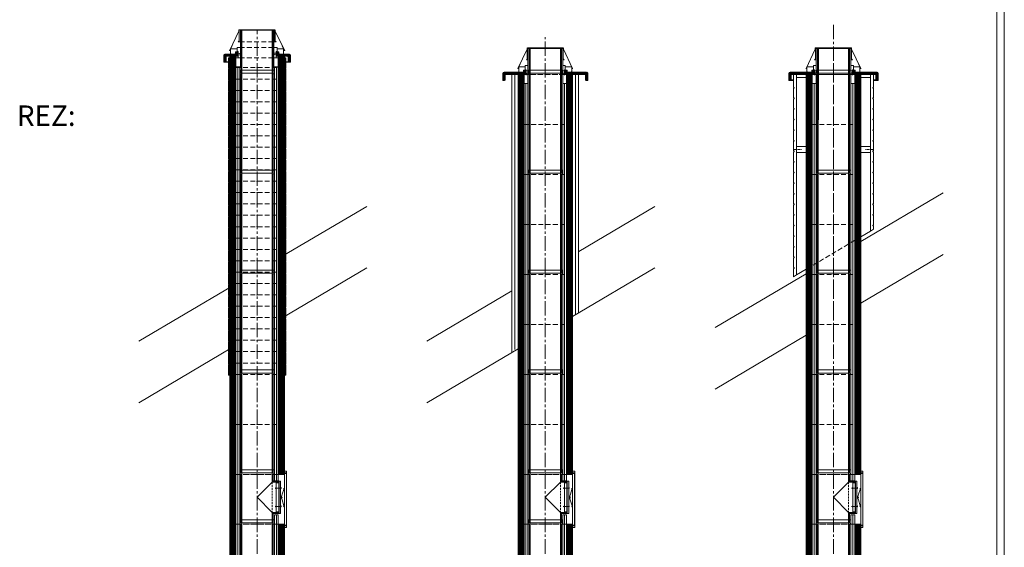
# Model space of a CAD drawing. Units: inches. Extents: x -9806 to 124864, y -32413 to 522.
# Drawn here: x 39409 to 45913, y -6520 to -3037 of the extents above; entities that cross this region are included whole.
import ezdxf

# ---------------------------------------------------------------- set-up
doc = ezdxf.new("R2010")
doc.units = ezdxf.units.IN
doc.header["$MEASUREMENT"] = 0
doc.linetypes.add('CENTER2', pattern=[28.575, 19.05, -3.175, 3.175, -3.175])
doc.linetypes.add('HIDDEN', pattern=[9.525, 6.35, -3.175])
doc.layers.add('1', color=162, linetype='Continuous', lineweight=0, plot=False)
doc.layers.add('2', color=2, linetype='Continuous', lineweight=0, plot=False)
for name, color, linetype, lineweight in [('hrubá', 1, 'Continuous', 0), ('kota', 252, 'Continuous', 0), ('os', 2, 'CENTER2', 0), ('skrytá', 252, 'HIDDEN', 0), ('tenká', 253, 'Continuous', 0), ('tepizol', 3, 'BATTING', 0), ('šrafy', 252, 'Continuous', 0)]:
    doc.layers.add(name, color=color, linetype=linetype, lineweight=lineweight)
doc.styles.add('NORM1', font='swissbo.ttf')
doc.linetypes.add('BATTING', pattern='A,0,-2.54,[134,ltypeshp.shx,S=2.54,R=0,X=-2.54,Y=0],-5.08,[134,ltypeshp.shx,S=2.54,R=180,X=2.54,Y=0],-2.54', length=10.16)
pattern_1 = [(45, (-206076.5577, -54696.3214), (-2.65165043, 2.65165043), [])]
pattern_2 = [(45, (-206096.5577, -56356.3214), (-2.65165043, 2.65165043), [])]
pattern_3 = [(135, (-206439.3776, -57541.5295), (-2.65165043, -2.65165043), [])]

# ---------------------------------------------------------------- blocks, each defined once
blk = doc.blocks.new('UNI20 2')
at = {"layer": 'šrafy', "ltscale": 5}
h = blk.add_hatch(dxfattribs=at)
h.set_pattern_fill('ANSI31', color=256, style=0, pattern_type=2)
h.set_pattern_definition(pattern_1)
h.paths.add_polyline_path([(140, 330), (140, 0), (180, 0), (180, 330)])
h.paths.add_polyline_path([(-140, 0), (-140, 330), (-180, 330), (-180, 0)])
at = {"layer": '1', "ltscale": 5}
for p in [(0, 330), (0, 0)]:
    blk.add_point(p, dxfattribs=at)
at = {"layer": 'hrubá', "ltscale": 5}
for p, q in [((-180, 330), (-180, 0)), ((180, 330), (180, 0))]:
    blk.add_line(p, q, dxfattribs=at)
at = {"layer": 'skrytá', "ltscale": 5}
for p, q in [((-140, 330), (140, 330)), ((-140, 0), (140, 0))]:
    blk.add_line(p, q, dxfattribs=at)
at = {"layer": 'tenká', "ltscale": 5}
for p, q in [((-180, 330), (-140, 330)), ((-140, 0), (-140, 330)), ((-115, 0), (-115, 330)), ((115, 0), (115, 330)), ((140, 0), (140, 330)), ((140, 330), (180, 330)), ((-180, 0), (-140, 0)), ((140, 0), (180, 0))]:
    blk.add_line(p, q, dxfattribs=at)
at = {"layer": 'tepizol', "ltscale": 1.2}
for p, q in [((-127.5, 0), (-127.5, 330)), ((127.5, 0), (127.5, 330))]:
    blk.add_line(p, q, dxfattribs=at)
blk = doc.blocks.new('UNI20 7')
at = {"layer": '1', "ltscale": 5}
for p in [(0, 75), (0, 0)]:
    blk.add_point(p, dxfattribs=at)
at = {"layer": 'hrubá', "ltscale": 5}
for p, q in [((-180, 65), (-180, 70)), ((180, 65), (180, 70)), ((-190, 65), (-190, -5)), ((-180, 65), (-190, 65)), ((180, 65), (190, 65)), ((190, 65), (190, -5)), ((-180, -5), (-190, -5)), ((180, -5), (190, -5))]:
    blk.add_line(p, q, dxfattribs=at)
at = {"layer": 'skrytá', "ltscale": 5}
for p, q in [((-140, 75), (140, 75)), ((-140, 0), (140, 0)), ((-140, 0), (140, 0))]:
    blk.add_line(p, q, dxfattribs=at)
at = {"layer": 'tenká', "ltscale": 5}
for p, q in [((-177.5, 75), (-180, 70)), ((-140, 75), (-177.5, 75)), ((-140, 0), (-140, 75)), ((-115, 0), (-115, 75)), ((115, 0), (115, 75)), ((140, 0), (140, 75)), ((140, 75), (177.5, 75)), ((177.5, 75), (180, 70)), ((-177.5, 0), (-180, -5)), ((-140, 0), (-177.5, 0)), ((140, 0), (177.5, 0)), ((177.5, 0), (180, -5)), ((-177.5, 0), (-140, 0))]:
    blk.add_line(p, q, dxfattribs=at)
at = {"layer": 'tepizol', "ltscale": 1.2}
for p, q in [((-127.5, 0), (-127.5, 75)), ((127.5, 0), (127.5, 75))]:
    blk.add_line(p, q, dxfattribs=at)
at = {"layer": 'šrafy', "ltscale": 5}
for p, q in [((-140, 29.2), (-180, 69.2)), ((-140, 38.1), (-176.9, 75)), ((-140, 46.9), (-168.1, 75)), ((-140, 55.8), (-159.2, 75)), ((-140, 64.6), (-150.4, 75)), ((-140, 73.4), (-141.6, 75)), ((190, 22.1), (140, 72.1)), ((190, 30.9), (145.9, 75)), ((190, 39.8), (154.8, 75)), ((190, 48.6), (163.6, 75)), ((180, 67.4), (172.4, 75)), ((-140, 11.6), (-190, 61.6)), ((-140, 2.7), (-190, 52.7)), ((-146.1, 0), (-190, 43.9)), ((-154.9, 0), (-190, 35.1)), ((-163.8, 0), (-190, 26.2)), ((-172.6, 0), (-190, 17.4)), ((-178.8, -2.6), (-190, 8.5)), ((-140, 20.4), (-184.6, 65)), ((190, 13.2), (140, 63.2)), ((190, 4.4), (140, 54.4)), ((190, -4.4), (140, 45.6)), ((176.7, 0), (140, 36.7)), ((167.9, 0), (140, 27.9)), ((159.1, 0), (140, 19.1)), ((150.2, 0), (140, 10.2)), ((141.4, 0), (140, 1.4)), ((190, 57.4), (182.4, 65)), ((-185.3, -5), (-190, -0.3)), ((181.7, -5), (178.3, -1.5))]:
    blk.add_line(p, q, dxfattribs=at)
blk = doc.blocks.new('UNI20 12')
at = {"layer": 'šrafy', "ltscale": 5}
h = blk.add_hatch(dxfattribs=at)
h.set_pattern_fill('ANSI31', color=256, style=0, pattern_type=2)
h.set_pattern_definition(pattern_1)
h.paths.add_polyline_path([(140, 330), (140, 0), (180, 0), (180, 330)])
h.paths.add_polyline_path([(-140, 0), (-140, 330), (-180, 330), (-180, 0)])
at = {"layer": '1', "ltscale": 5}
for p in [(0, 330), (0, 0)]:
    blk.add_point(p, dxfattribs=at)
at = {"layer": 'hrubá', "ltscale": 5}
for p, q in [((-180, 330), (-180, 0)), ((-140, 270), (-140, 330)), ((140, 330), (140, 270)), ((180, 330), (180, 0)), ((-140, 270), (-115, 270)), ((115, 270), (140, 270))]:
    blk.add_line(p, q, dxfattribs=at)
at = {"layer": 'skrytá', "ltscale": 5}
for p, q in [((-140, 330), (140, 330)), ((-140, 0), (140, 0))]:
    blk.add_line(p, q, dxfattribs=at)
at = {"layer": 'tenká', "ltscale": 5}
for p, q in [((-180, 330), (-140, 330)), ((140, 330), (180, 330)), ((-140, 0), (-140, 270)), ((-115, 0), (-115, 270)), ((115, 0), (115, 270)), ((140, 0), (140, 270)), ((-180, 0), (-140, 0)), ((140, 0), (180, 0))]:
    blk.add_line(p, q, dxfattribs=at)
at = {"layer": 'tepizol', "ltscale": 1.2}
for p, q in [((-127.5, 0), (-127.5, 270)), ((127.5, 0), (127.5, 270))]:
    blk.add_line(p, q, dxfattribs=at)
blk = doc.blocks.new('švA20 2')
at = {"layer": '2', "ltscale": 5}
for p in [(0, 660), (0, 0)]:
    blk.add_point(p, dxfattribs=at)
at = {"layer": 'tenká', "ltscale": 5}
for p, q in [((114, 680), (-114, 680)), ((-114, 680), (-114, 657.8)), ((-111.5, 654.1), (-107, 652.5)), ((-107, 680), (-107, 660)), ((-100, 660), (-107, 660)), ((-107, 652.5), (-107, 0)), ((-100, 660), (-106.5, 660)), ((100, 660), (-100, 660)), ((-100, 660), (-100, 0)), ((100, 660), (100, 0)), ((106.5, 660), (100, 660)), ((107, 660), (100, 660)), ((107, 680), (107, 660)), ((111.5, 654.1), (107, 652.5)), ((107, 652.5), (107, 0)), ((114, 680), (114, 657.8)), ((-107, 630), (-100, 630)), ((-105.1, 630), (-105.1, 0)), ((-103.5, 630), (-103.5, 0)), ((-101.9, 630), (-101.9, 0)), ((107, 630), (100, 630)), ((101.9, 630), (101.9, 0)), ((103.5, 630), (103.5, 0)), ((105.1, 630), (105.1, 0)), ((-107, 0), (-100, 0)), ((100, 0), (-100, 0)), ((107, 0), (100, 0))]:
    blk.add_line(p, q, dxfattribs=at)
for centre, start, end in [((-110, 657.8), 180, 248.19859), ((110, 657.8), 291.80141, 0)]:
    blk.add_arc(centre, 4, start, end, dxfattribs=at)
blk = doc.blocks.new('vložka UNI 200 660mm')
at = {"layer": '2'}
blk.add_blockref('švA20 2', (0, 0), dxfattribs=at)
blk = doc.blocks.new('dvierkový diel UNI 200')
at = {"layer": '2', "ltscale": 5}
for p in [(0, 330), (0, 0)]:
    blk.add_point(p, dxfattribs=at)
at = {"layer": 'hrubá', "color": 252}
blk.add_line((143, 277), (143, 63), dxfattribs=at)
at = {"layer": 'skrytá', "ltscale": 2}
blk.add_line((100, 270), (100, 70), dxfattribs=at)
at = {"layer": 'tenká', "ltscale": 5}
for p, q in [((-114, 350), (107, 350)), ((-114, 350), (-114, 327.8)), ((-107, 350), (-107, 330)), ((-107, 330), (-100, 330)), ((-106.5, 330), (-100, 330)), ((-100, 330), (-100, 0)), ((-100, 330), (100, 330)), ((100, 330), (106.5, 330)), ((100, 330), (100, 270)), ((100, 330), (107, 330)), ((107, 350), (107, 330)), ((107, 350), (114, 350)), ((114, 350), (114, 327.8)), ((-111.5, 324.1), (-107, 322.5)), ((-107, 322.5), (-107, 0)), ((-107, 290), (-100, 290)), ((-105.1, 290), (-105.1, 0)), ((-103.5, 290), (-103.5, 0)), ((-101.9, 290), (-101.9, 0)), ((100, 270), (0, 170)), ((107, 290), (100, 290)), ((100, 270), (143, 270)), ((101.9, 290), (101.9, 271.9)), ((101.9, 271.9), (143, 271.9)), ((103.5, 290), (103.5, 273.5)), ((103.5, 273.5), (143, 273.5)), ((105.1, 290), (105.1, 275.1)), ((105.1, 275.1), (143, 275.1)), ((111.5, 324.1), (107, 322.5)), ((107, 322.5), (107, 277)), ((107, 277), (143, 277)), ((0, 170), (100, 70)), ((100, 70), (100, 0)), ((100, 70), (143, 70)), ((101.9, 68.4), (101.9, 0)), ((101.9, 68.4), (143, 68.4)), ((103.5, 66.7), (103.5, 0)), ((103.5, 66.7), (143, 66.7)), ((105.1, 65.1), (105.1, 0)), ((105.1, 65.1), (143, 65.1)), ((-100, 0), (-107, 0)), ((100, 0), (-100, 0)), ((107, 63), (107, 0)), ((107, 63), (143, 63)), ((100, 0), (107, 0))]:
    blk.add_line(p, q, dxfattribs=at)
at = {"layer": 'tenká', "ltscale": 5, "extrusion": (0, 0, -1)}
for centre, start, end in [((110, 327.8), 291.80141, 360), ((-110, 327.8), 180, 248.19859)]:
    blk.add_arc(centre, 4, start, end, dxfattribs=at)
blk = doc.blocks.new('aaa_3')
at = {"layer": 'šrafy', "ltscale": 5}
h = blk.add_hatch(dxfattribs=at)
h.set_pattern_fill('ANSI31', color=256, style=0, pattern_type=2)
h.set_pattern_definition(pattern_2)
h.paths.add_polyline_path([(0, 0), (40, 0), (40, 330), (0, 330)])
at = {"layer": '1', "ltscale": 5}
for p in [(180, 330), (180, 0)]:
    blk.add_point(p, dxfattribs=at)
at = {"layer": 'hrubá', "ltscale": 5}
for p, q in [((0, 330), (0, 0)), ((320, 330), (320, 285.7)), ((360, 330), (320, 330)), ((360, 335), (373, 335)), ((360, 335), (360, -5)), ((373, 335), (373, -5)), ((320, 0), (320, 63.5)), ((360, 0), (320, 0)), ((360, -5), (373, -5))]:
    blk.add_line(p, q, dxfattribs=at)
for points in [[(374.3, 351.3), (360, 351.3), (360, 340.4), (374.3, 340.4)], [(374.3, -21.3), (360, -21.3), (360, -10.4), (374.3, -10.4)]]:
    blk.add_3dface(points, dxfattribs=at)
at = {"layer": 'skrytá', "ltscale": 5}
for p, q in [((320, 330), (40, 330)), ((320, 0), (40, 0))]:
    blk.add_line(p, q, dxfattribs=at)
at = {"layer": 'tenká', "ltscale": 5}
for p, q in [((40, 330), (0, 330)), ((40, 0), (40, 330)), ((65, 0), (65, 330)), ((295, 285.7), (295, 330)), ((320, 300), (320, 330)), ((360, 330), (320, 330)), ((320, 300), (320, 330)), ((374.3, 340.4), (374.3, -10.4)), ((295, 285.7), (320, 285.7)), ((40, 0), (0, 0)), ((295, 63.5), (320, 63.5)), ((295, 0), (295, 63.5)), ((320, 0), (320, 30)), ((320, 0), (320, 30)), ((320, 10), (320, 30)), ((360, 0), (320, 0))]:
    blk.add_line(p, q, dxfattribs=at)
at = {"layer": 'tepizol', "ltscale": 1.2}
for p, q in [((52.5, 0), (52.5, 330)), ((307.5, 285.7), (307.5, 330)), ((307.5, 0), (307.5, 63.5))]:
    blk.add_line(p, q, dxfattribs=at)
blk = doc.blocks.new('tvárnica UNI 200 vyrezaná pre h. dvierka_1')
at = {"layer": 'hrubá', "ltscale": 5}
for p, q in [((306.8, 274.3), (306.8, 251.8)), ((324.8, 274.3), (306.8, 274.3)), ((324.8, 284.7), (334.8, 284.7)), ((334.8, 284.7), (334.8, 133.4)), ((306.8, 251.8), (306.8, 133.4)), ((306.8, 133.4), (306.8, 96.1)), ((334.8, 133.4), (334.8, 70.7)), ((306.8, 96.1), (306.8, 81.4)), ((306.8, 81.4), (324.8, 81.4)), ((324.8, 70.7), (334.8, 70.7))]:
    blk.add_line(p, q, dxfattribs=at)
at = {"layer": 'tenká', "ltscale": 5}
for p, q in [((324.8, 272.6), (324.8, 284.7)), ((324.8, 272.6), (324.8, 261.8)), ((324.8, 272.6), (324.8, 261.8)), ((324.8, 262.6), (324.8, 133.4)), ((334.8, 239.4), (298.6, 239.4)), ((302.4, 239.4), (306.9, 243.7)), ((302.4, 239.4), (306.9, 235.1)), ((324.8, 247.8), (324.8, 220.1)), ((340.8, 180.9), (346.3, 198.6)), ((346.3, 198.6), (356.2, 230.8)), ((324.8, 133.4), (324.8, 109.2)), ((324.8, 133.4), (324.8, 96.4)), ((340.8, 173.5), (344.7, 160.8)), ((344.7, 160.8), (356.8, 121.4)), ((334.8, 118), (298.6, 118)), ((302.4, 118), (306.9, 122.3)), ((302.4, 118), (306.9, 113.7)), ((324.8, 96.1), (324.8, 70.7)), ((324.8, 96.1), (324.8, 84.8)), ((324.8, 94.8), (324.8, 91.4))]:
    blk.add_line(p, q, dxfattribs=at)
at = {"layer": 'tenká', "ltscale": 5, "extrusion": (0, 0, -1)}
for radius in [3.66, 3.66, 3.24, 2.82, 1.47, 1.47]:
    blk.add_circle((-341, 177.3), radius, dxfattribs=at)
for centre, radius, start, end in [((-351.4, 232.8), 5.16, 115.6739, 203.06209), ((-333.4, 172.5), 11.2, 97.16771, 131.09825), ((-333.4, 182.3), 11.5, 229.90194, 262.94124), ((-352, 119.5), 5.16, 158.20846, 245.59665)]:
    blk.add_arc(centre, radius, start, end, dxfattribs=at)
at = {"layer": 'tenká', "ltscale": 5}
for points in [[(338.3, 242.9), (334.8, 242.9), (334.8, 235.9), (338.3, 235.9)], [(338.3, 114.5), (334.8, 114.5), (334.8, 121.5), (338.3, 121.5)]]:
    blk.add_3dface(points, dxfattribs=at)
blk.add_blockref('aaa_3', (0, 0), dxfattribs=at)
blk = doc.blocks.new('ukončenie UNI 200 FINAL_1')
at = {"layer": 'šrafy', "ltscale": 5}
h = blk.add_hatch(dxfattribs=at)
h.set_pattern_fill('ANSI31', color=256, style=0, pattern_type=2)
h.set_pattern_definition([(45, (-206076.5577, -57466.5295), (-2.65165043, 2.65165043), [])])
h.paths.add_polyline_path([(-128.9, -172), (-128.9, -143.5), (-143.9, -143.5), (-143.9, -153, -0.414214), (-147.9, -157), (-212, -157, 0.414214), (-220, -165), (-220, -211.7), (-209, -211.7, 0.414214), (-205, -207.7), (-205, -176, -0.414214), (-201, -172)])
h.paths.add_polyline_path([(128.9, -143.5), (128.9, -172), (201, -172, -0.414214), (205, -176), (205, -207.7, 0.414214), (209, -211.7), (220, -211.7), (220, -165, 0.414214), (212, -157), (147.9, -157, -0.414214), (143.9, -153), (143.9, -143.5)])
h = blk.add_hatch(dxfattribs=at)
h.set_pattern_fill('ANSI31', color=256, style=0, pattern_type=2)
h.set_pattern_definition([(135, (-206076.5577, -57466.5295), (-4.41941738, -4.41941738), [])])
h.paths.add_polyline_path([(140, -242), (140, -247), (177.5, -247), (180, -252), (190, -252), (190, -182), (180, -182), (180, -177), (177.5, -172), (140, -172), (140, -182)])
h.paths.add_polyline_path([(-140, -172), (-177.5, -172), (-180, -177), (-180, -182), (-190, -182), (-190, -252), (-180, -252), (-177.5, -247), (-140, -247), (-140, -242)])
at = {"layer": '1', "ltscale": 5}
blk.add_point((0, -247), dxfattribs=at)
at = {"layer": '2', "ltscale": 5}
blk.add_point((0, 0), dxfattribs=at)
at = {"layer": 'hrubá', "ltscale": 5}
for p, q in [((-120, -5.6), (-120, 2.5)), ((-119, -69.4), (-119, 2.5)), ((-118, -69.4), (-118, 3)), ((-100, 3), (-118, 3)), ((100, 3), (118, 3)), ((100, 0), (100, -287)), ((118, -69.4), (118, 3)), ((119, -69.4), (119, 2.5)), ((120, -5.6), (120, 2.5)), ((-120, -5.6), (-180.6, -132)), ((-109.3, -242), (-109.3, 0)), ((-109.3, 0), (-100, 0)), ((-100, 0), (-100, -287)), ((110, 0), (100, 0)), ((110, -242), (110, 0)), ((120, -5.6), (180.6, -132)), ((-165.2, -102.1), (-175, -122.7)), ((-175, -156.5), (-175, -122.7)), ((-131.9, -140.5), (-131.9, -113.5)), ((-118, -69.4), (-125.1, -76.5)), ((118, -69.4), (125.1, -76.5)), ((131.9, -140.5), (131.9, -113.5)), ((165.2, -102.1), (175, -122.7)), ((175, -156.5), (175, -122.7)), ((-220, -165), (-220, -211.7)), ((-212, -157), (-147.9, -157)), ((-205, -176), (-205, -207.7)), ((-201, -172), (-128.9, -172)), ((-190, -182), (-190, -252)), ((-180, -182), (-190, -182)), ((-180.6, -132), (-181.8, -132)), ((-175, -133), (-181.8, -133)), ((-177.5, -172), (-180, -177)), ((-180, -182), (-180, -177)), ((-174, -156.5), (-174, -153)), ((-143.9, -143.5), (-143.9, -153)), ((-143.9, -143.5), (-128.9, -143.5)), ((-140, -242), (-140, -172)), ((-131.9, -140.5), (-125.9, -140.5)), ((-128.9, -143.5), (-128.9, -172)), ((-125.9, -140.5), (-125.9, -177)), ((131.9, -140.5), (125.9, -140.5)), ((125.9, -140.5), (125.9, -177)), ((143.9, -143.5), (128.9, -143.5)), ((128.9, -143.5), (128.9, -172)), ((201, -172), (128.9, -172)), ((140, -242), (140, -172)), ((143.9, -143.5), (143.9, -153)), ((212, -157), (147.9, -157)), ((174, -156.5), (174, -153)), ((175, -133), (181.8, -133)), ((177.5, -172), (180, -177)), ((180, -182), (180, -177)), ((180, -182), (190, -182)), ((180.6, -132), (181.8, -132)), ((190, -182), (190, -252)), ((205, -176), (205, -207.7)), ((220, -165), (220, -211.7)), ((-209, -211.7), (-220, -211.7)), ((-180, -252), (-190, -252)), ((-109.3, -242), (-140, -242)), ((110, -242), (140, -242)), ((180, -252), (190, -252)), ((209, -211.7), (220, -211.7))]:
    blk.add_line(p, q, dxfattribs=at)
for centre, radius, start, end in [((-119.5, 2.5), 0.5, 0, 180), ((119.5, 2.5), 0.5, 0, 180), ((-212, -165), 8, 90, 180), ((-201, -176), 4, 90, 180), ((-181.8, -132.5), 0.5, 90, 270), ((-174.5, -156.5), 0.5, 180, 0), ((-147.9, -153), 4, 270, 0), ((147.9, -153), 4, 180, 270), ((174.5, -156.5), 0.5, 180, 0), ((181.8, -132.5), 0.5, 270, 90), ((201, -176), 4, 0, 90), ((212, -165), 8, 0, 90), ((-209, -207.7), 4, 270, 0), ((209, -207.7), 4, 180, 270)]:
    blk.add_arc(centre, radius, start, end, dxfattribs=at)
at = {"layer": 'hrubá'}
blk.add_ellipse((-126, -157.8), major_axis=(17.6, 0), ratio=0.33451, start_param=4.712389, end_param=7.853921, dxfattribs=at)
at = {"layer": 'hrubá', "extrusion": (0, 0, -1)}
blk.add_ellipse((125.7, -156.6), major_axis=(-17.6, 0), ratio=0.33451, start_param=4.712389, end_param=7.853921, dxfattribs=at)
at = {"layer": 'kota', "ltscale": 5}
for centre, start, end in [((-113.1, 1.5), 307.80194, 55.09798), ((-101.9, 1.5), 124.90202, 232.19806), ((101.9, 1.5), 307.80194, 55.09798), ((113.1, 1.5), 124.90202, 232.19806)]:
    blk.add_arc(centre, 1.86, start, end, dxfattribs=at)
at = {"layer": 'skrytá', "ltscale": 5}
for p, q in [((-115, -76.5), (115, -76.5)), ((-115, -113.5), (115, -113.5)), ((-115, -182), (115, -182)), ((-115, -182), (115, -182)), ((-140, -247), (140, -247))]:
    blk.add_line(p, q, dxfattribs=at)
at = {"layer": 'tenká', "ltscale": 5}
for p, q in [((-100, 3), (100, 3)), ((-100, 0), (100, 0)), ((-106, -287), (-106, 0)), ((-103, -287), (-103, 0)), ((103, -287), (103, 0)), ((106, -287), (106, 0)), ((-175, -122.7), (-131.9, -122.7)), ((-131.9, -113.5), (-115, -113.5)), ((-125.1, -76.5), (-115, -76.5)), ((125.1, -76.5), (115, -76.5)), ((131.9, -113.5), (115, -113.5)), ((175, -122.7), (131.9, -122.7)), ((-180.6, -132), (-175, -132)), ((-140, -182), (-115, -182)), ((140, -182), (115, -182)), ((140, -247), (140, -182)), ((180.6, -132), (175, -132)), ((-209, -211.7), (-190, -211.7)), ((-205, -207.7), (-190, -207.7)), ((-177.5, -247), (-180, -252)), ((-140, -247), (-177.5, -247)), ((-140, -247), (-140, -242)), ((-115, -247), (-115, -242)), ((115, -242), (115, -247)), ((140, -247), (177.5, -247)), ((177.5, -247), (180, -252)), ((205, -207.7), (190, -207.7)), ((209, -211.7), (190, -211.7))]:
    blk.add_line(p, q, dxfattribs=at)
at = {"layer": 'tepizol', "ltscale": 1.7}
for p, q in [((-132.5, -242), (-132.5, -247)), ((132.5, -242), (132.5, -247))]:
    blk.add_line(p, q, dxfattribs=at)
blk = doc.blocks.new('kom. plášt UNI 200_1')
at = {"layer": 'šrafy', "ltscale": 5}
h = blk.add_hatch(dxfattribs=at)
h.set_pattern_fill('ANSI31', color=256, style=0, pattern_type=2)
h.set_pattern_definition([(135, (-206076.5577, -59854.3263), (-2.65165043, -2.65165043), [])])
h.paths.add_polyline_path([(147.9, -157, -0.414214), (143.9, -153), (143.9, -143.5), (128.9, -143.5), (128.9, -172), (140, -172), (180, -172), (276, -172, -0.414214), (280, -176), (280, -207.7, 0.414214), (284, -211.7), (295, -211.7), (295, -165, 0.414214), (287, -157)])
h.paths.add_polyline_path([(-143.9, -153, -0.414214), (-147.9, -157), (-287, -157, 0.414214), (-295, -165), (-295, -211.7), (-284, -211.7, 0.414214), (-280, -207.7), (-280, -176, -0.414214), (-276, -172), (-180, -172), (-140, -172), (-128.9, -172), (-128.9, -143.5), (-143.9, -143.5)])
at = {"layer": '1', "ltscale": 5}
blk.add_point((0, -172), dxfattribs=at)
at = {"layer": '2', "ltscale": 5}
blk.add_point((0, 0), dxfattribs=at)
at = {"layer": 'hrubá', "ltscale": 5}
for p, q in [((-120, -5.6), (-120, 2.5)), ((-119, -69.4), (-119, 2.5)), ((-118, -69.4), (-118, 3)), ((-100, 3), (-118, 3)), ((-115, 0), (-100, 0)), ((-115, -232), (-115, 0)), ((100, 3), (118, 3)), ((115, 0), (100, 0)), ((115, -232), (115, 0)), ((118, -69.4), (118, 3)), ((119, -69.4), (119, 2.5)), ((120, -5.6), (120, 2.5)), ((-120, -5.6), (-180.6, -132)), ((120, -5.6), (180.6, -132)), ((-165.2, -102.1), (-175, -122.7)), ((-175, -156.5), (-175, -122.7)), ((-131.9, -140.5), (-131.9, -113.5)), ((-118, -69.4), (-125.1, -76.5)), ((118, -69.4), (125.1, -76.5)), ((131.9, -140.5), (131.9, -113.5)), ((165.2, -102.1), (175, -122.7)), ((175, -156.5), (175, -122.7)), ((-295, -165), (-295, -211.7)), ((-287, -157), (-147.9, -157)), ((-280, -176), (-280, -207.7)), ((-180, -172), (-276, -172)), ((-245, -172), (-245, -1495.6)), ((-180.6, -132), (-181.8, -132)), ((-175, -133), (-181.8, -133)), ((-174, -156.5), (-174, -153)), ((-143.9, -143.5), (-143.9, -153)), ((-143.9, -143.5), (-128.9, -143.5)), ((-128.9, -172), (-140, -172)), ((-140, -232), (-140, -172)), ((-131.9, -140.5), (-125.9, -140.5)), ((-128.9, -143.5), (-128.9, -172)), ((-125.9, -140.5), (-125.9, -177)), ((131.9, -140.5), (125.9, -140.5)), ((125.9, -140.5), (125.9, -177)), ((143.9, -143.5), (128.9, -143.5)), ((128.9, -143.5), (128.9, -172)), ((128.9, -172), (140, -172)), ((140, -232), (140, -172)), ((143.9, -143.5), (143.9, -153)), ((287, -157), (147.9, -157)), ((174, -156.5), (174, -153)), ((175, -133), (181.8, -133)), ((180, -172), (276, -172)), ((180.6, -132), (181.8, -132)), ((245, -172), (245, -1205.9)), ((280, -176), (280, -207.7)), ((295, -165), (295, -211.7)), ((-284, -211.7), (-295, -211.7)), ((-115, -232), (-140, -232)), ((140, -232), (115, -232)), ((284, -211.7), (295, -211.7)), ((245, -1205.9), (265, -1194.1)), ((-265, -1507.4), (-245, -1495.6))]:
    blk.add_line(p, q, dxfattribs=at)
at = {"layer": 'hrubá', "ltscale": 5, "flags": 128}
for points in [[(-265, -1507.4), (-265, -1452), (-260, -1452), (-260, -1447), (-265, -1447), (-265, -1382), (-260, -1382), (-260, -1377), (-265, -1377), (-265, -1312), (-260, -1312), (-260, -1307), (-265, -1307), (-265, -1242), (-260, -1242), (-260, -1237), (-265, -1237), (-265, -1172), (-260, -1172), (-260, -1167), (-265, -1167), (-265, -1102), (-260, -1102), (-260, -1097), (-265, -1097), (-265, -1032), (-260, -1032), (-260, -1027), (-265, -1027), (-265, -962), (-260, -962), (-260, -957), (-265, -957), (-265, -892), (-260, -892), (-260, -887), (-265, -887), (-265, -822), (-260, -822), (-260, -817), (-265, -817), (-265, -752), (-260, -752), (-260, -747), (-265, -747), (-265, -682), (-260, -682), (-260, -677), (-265, -677), (-265, -612), (-260, -612), (-260, -607), (-265, -607), (-265, -542), (-260, -542), (-260, -537), (-265, -537), (-265, -472), (-260, -472), (-260, -467), (-265, -467), (-265, -402), (-260, -402), (-260, -397), (-265, -397), (-265, -332), (-260, -332), (-260, -327), (-265, -327), (-265, -262), (-260, -262), (-260, -257), (-265, -257), (-265, -172)], [(265, -1194.1), (265, -1172), (260, -1172), (260, -1167), (265, -1167), (265, -1102), (260, -1102), (260, -1097), (265, -1097), (265, -1032), (260, -1032), (260, -1027), (265, -1027), (265, -962), (260, -962), (260, -957), (265, -957), (265, -892), (260, -892), (260, -887), (265, -887), (265, -822), (260, -822), (260, -817), (265, -817), (265, -752), (260, -752), (260, -747), (265, -747), (265, -682), (260, -682), (260, -677), (265, -677), (265, -612), (260, -612), (260, -607), (265, -607), (265, -542), (260, -542), (260, -537), (265, -537), (265, -472), (260, -472), (260, -467), (265, -467), (265, -402), (260, -402), (260, -397), (265, -397), (265, -332), (260, -332), (260, -327), (265, -327), (265, -262), (260, -262), (260, -257), (265, -257), (265, -172)]]:
    blk.add_lwpolyline(points, dxfattribs=at)
at = {"layer": 'hrubá', "ltscale": 5}
for centre, radius, start, end in [((-119.5, 2.5), 0.5, 0, 180), ((119.5, 2.5), 0.5, 0, 180), ((-287, -165), 8, 90, 180), ((-276, -176), 4, 90, 180), ((-181.8, -132.5), 0.5, 90, 270), ((-174.5, -156.5), 0.5, 180, 0), ((-147.9, -153), 4, 270, 0), ((-125.9, -156.2), 10.9, 270, 90), ((125.9, -156.2), 10.9, 90, 270), ((147.9, -153), 4, 180, 270), ((174.5, -156.5), 0.5, 180, 0), ((181.8, -132.5), 0.5, 270, 90), ((276, -176), 4, 0, 90), ((287, -165), 8, 0, 90), ((-284, -207.7), 4, 270, 0), ((284, -207.7), 4, 180, 270)]:
    blk.add_arc(centre, radius, start, end, dxfattribs=at)
at = {"layer": 'os', "ltscale": 5}
blk.add_line((0, -1940), (0, 160), dxfattribs=at)
at = {"layer": 'os'}
for p, q in [((-265, -667), (-210.7, -667)), ((265, -667), (210.7, -667))]:
    blk.add_line(p, q, dxfattribs=at)
at = {"layer": 'skrytá', "ltscale": 5}
for p, q in [((-115, -172), (115, -172)), ((180, -1244.3), (-180, -1457.2))]:
    blk.add_line(p, q, dxfattribs=at)
at = {"layer": 'tenká', "ltscale": 5}
for p, q in [((-106, 0), (-106, -472)), ((-103, 0), (-103, -472)), ((-100, 3), (100, 3)), ((100, 0), (-100, 0)), ((100, 0), (100, -472)), ((103, 0), (103, -472)), ((106, 0), (106, -472)), ((-100, 0), (-100, -472)), ((-175, -122.7), (-131.9, -122.7)), ((-131.9, -113.5), (-115, -113.5)), ((-125.1, -76.5), (-115, -76.5)), ((125.1, -76.5), (115, -76.5)), ((131.9, -113.5), (115, -113.5)), ((175, -122.7), (131.9, -122.7)), ((-180, -192), (-245, -192)), ((-180.6, -132), (-175, -132)), ((-180, -172), (-140, -172)), ((-128.9, -172), (-128.9, -172)), ((-128.9, -172), (-115, -172)), ((128.9, -172), (115, -172)), ((180, -172), (140, -172)), ((180.6, -132), (175, -132)), ((180, -192), (245, -192)), ((-284, -211.7), (-265, -211.7)), ((-280, -207.7), (-265, -207.7)), ((280, -207.7), (265, -207.7)), ((284, -211.7), (265, -211.7)), ((-180, -647), (-245, -647)), ((180, -647), (245, -647)), ((-180, -687), (-245, -687)), ((180, -687), (245, -687)), ((180, -1244.3), (245, -1205.9)), ((-245, -1495.6), (-180, -1457.2))]:
    blk.add_line(p, q, dxfattribs=at)
at = {"layer": 'šrafy', "ltscale": 5}
for centre, start, end in [((-113.1, 1.5), 307.80194, 55.09798), ((-101.9, 1.5), 124.90202, 232.19806), ((101.9, 1.5), 307.80194, 55.09798), ((113.1, 1.5), 124.90202, 232.19806)]:
    blk.add_arc(centre, 1.86, start, end, dxfattribs=at)
blk = doc.blocks.new('aaa_4')
at = {"layer": 'šrafy', "ltscale": 5}
h = blk.add_hatch(dxfattribs=at)
h.set_pattern_fill('ANSI31', color=256, style=0, pattern_type=2)
h.set_pattern_definition(pattern_2)
h.paths.add_polyline_path([(0, 0), (40, 0), (40, 330), (0, 330)])
at = {"layer": '1', "ltscale": 5}
for p in [(180, 330), (180, 0)]:
    blk.add_point(p, dxfattribs=at)
at = {"layer": 'hrubá', "ltscale": 5}
for p, q in [((0, 330), (0, 0)), ((320, 330), (320, 285.7)), ((360, 330), (320, 330)), ((360, 335), (373, 335)), ((360, 335), (360, -5)), ((373, 335), (373, -5)), ((320, 0), (320, 63.5)), ((360, 0), (320, 0)), ((360, -5), (373, -5))]:
    blk.add_line(p, q, dxfattribs=at)
for points in [[(374.3, 351.3), (360, 351.3), (360, 340.4), (374.3, 340.4)], [(374.3, -21.3), (360, -21.3), (360, -10.4), (374.3, -10.4)]]:
    blk.add_3dface(points, dxfattribs=at)
at = {"layer": 'skrytá', "ltscale": 5}
for p, q in [((320, 330), (40, 330)), ((320, 0), (40, 0))]:
    blk.add_line(p, q, dxfattribs=at)
at = {"layer": 'tenká', "ltscale": 5}
for p, q in [((40, 330), (0, 330)), ((40, 0), (40, 330)), ((65, 0), (65, 330)), ((295, 285.7), (295, 330)), ((320, 300), (320, 330)), ((360, 330), (320, 330)), ((320, 300), (320, 330)), ((374.3, 340.4), (374.3, -10.4)), ((295, 285.7), (320, 285.7)), ((40, 0), (0, 0)), ((295, 63.5), (320, 63.5)), ((295, 0), (295, 63.5)), ((320, 0), (320, 30)), ((320, 0), (320, 30)), ((320, 10), (320, 30)), ((360, 0), (320, 0))]:
    blk.add_line(p, q, dxfattribs=at)
at = {"layer": 'tepizol', "ltscale": 1.2}
for p, q in [((52.5, 0), (52.5, 330)), ((307.5, 285.7), (307.5, 330)), ((307.5, 0), (307.5, 63.5))]:
    blk.add_line(p, q, dxfattribs=at)
blk = doc.blocks.new('tvárnica UNI 200 vyrezaná pre h. dvierka_2')
at = {"layer": 'hrubá', "ltscale": 5}
for p, q in [((306.8, 274.3), (306.8, 251.8)), ((324.8, 274.3), (306.8, 274.3)), ((324.8, 284.7), (334.8, 284.7)), ((334.8, 284.7), (334.8, 133.4)), ((306.8, 251.8), (306.8, 133.4)), ((306.8, 133.4), (306.8, 96.1)), ((334.8, 133.4), (334.8, 70.7)), ((306.8, 96.1), (306.8, 81.4)), ((306.8, 81.4), (324.8, 81.4)), ((324.8, 70.7), (334.8, 70.7))]:
    blk.add_line(p, q, dxfattribs=at)
at = {"layer": 'tenká', "ltscale": 5}
for p, q in [((324.8, 272.6), (324.8, 284.7)), ((324.8, 272.6), (324.8, 261.8)), ((324.8, 272.6), (324.8, 261.8)), ((324.8, 262.6), (324.8, 133.4)), ((334.8, 239.4), (298.6, 239.4)), ((302.4, 239.4), (306.9, 243.7)), ((302.4, 239.4), (306.9, 235.1)), ((324.8, 247.8), (324.8, 220.1)), ((340.8, 180.9), (346.3, 198.6)), ((346.3, 198.6), (356.2, 230.8)), ((324.8, 133.4), (324.8, 109.2)), ((324.8, 133.4), (324.8, 96.4)), ((340.8, 173.5), (344.7, 160.8)), ((344.7, 160.8), (356.8, 121.4)), ((334.8, 118), (298.6, 118)), ((302.4, 118), (306.9, 122.3)), ((302.4, 118), (306.9, 113.7)), ((324.8, 96.1), (324.8, 70.7)), ((324.8, 96.1), (324.8, 84.8)), ((324.8, 94.8), (324.8, 91.4))]:
    blk.add_line(p, q, dxfattribs=at)
at = {"layer": 'tenká', "ltscale": 5, "extrusion": (0, 0, -1)}
for radius in [3.66, 3.66, 3.24, 2.82, 1.47, 1.47]:
    blk.add_circle((-341, 177.3), radius, dxfattribs=at)
for centre, radius, start, end in [((-351.4, 232.8), 5.16, 115.6739, 203.06209), ((-333.4, 172.5), 11.2, 97.16771, 131.09825), ((-333.4, 182.3), 11.5, 229.90194, 262.94124), ((-352, 119.5), 5.16, 158.20846, 245.59665)]:
    blk.add_arc(centre, radius, start, end, dxfattribs=at)
at = {"layer": 'tenká', "ltscale": 5}
for points in [[(338.3, 242.9), (334.8, 242.9), (334.8, 235.9), (338.3, 235.9)], [(338.3, 114.5), (334.8, 114.5), (334.8, 121.5), (338.3, 121.5)]]:
    blk.add_3dface(points, dxfattribs=at)
blk.add_blockref('aaa_4', (0, 0), dxfattribs=at)
blk = doc.blocks.new('aaa_5')
at = {"layer": 'šrafy', "ltscale": 5}
h = blk.add_hatch(dxfattribs=at)
h.set_pattern_fill('ANSI31', color=256, style=0, pattern_type=2)
h.set_pattern_definition(pattern_2)
h.paths.add_polyline_path([(0, 0), (40, 0), (40, 330), (0, 330)])
at = {"layer": '1', "ltscale": 5}
for p in [(180, 330), (180, 0)]:
    blk.add_point(p, dxfattribs=at)
at = {"layer": 'hrubá', "ltscale": 5}
for p, q in [((0, 330), (0, 0)), ((320, 330), (320, 285.7)), ((360, 330), (320, 330)), ((360, 335), (373, 335)), ((360, 335), (360, -5)), ((373, 335), (373, -5)), ((320, 0), (320, 63.5)), ((360, 0), (320, 0)), ((360, -5), (373, -5))]:
    blk.add_line(p, q, dxfattribs=at)
for points in [[(374.3, 351.3), (360, 351.3), (360, 340.4), (374.3, 340.4)], [(374.3, -21.3), (360, -21.3), (360, -10.4), (374.3, -10.4)]]:
    blk.add_3dface(points, dxfattribs=at)
at = {"layer": 'skrytá', "ltscale": 5}
for p, q in [((320, 330), (40, 330)), ((320, 0), (40, 0))]:
    blk.add_line(p, q, dxfattribs=at)
at = {"layer": 'tenká', "ltscale": 5}
for p, q in [((40, 330), (0, 330)), ((40, 0), (40, 330)), ((65, 0), (65, 330)), ((295, 285.7), (295, 330)), ((320, 300), (320, 330)), ((360, 330), (320, 330)), ((320, 300), (320, 330)), ((374.3, 340.4), (374.3, -10.4)), ((295, 285.7), (320, 285.7)), ((40, 0), (0, 0)), ((295, 63.5), (320, 63.5)), ((295, 0), (295, 63.5)), ((320, 0), (320, 30)), ((320, 0), (320, 30)), ((320, 10), (320, 30)), ((360, 0), (320, 0))]:
    blk.add_line(p, q, dxfattribs=at)
at = {"layer": 'tepizol', "ltscale": 1.2}
for p, q in [((52.5, 0), (52.5, 330)), ((307.5, 285.7), (307.5, 330)), ((307.5, 0), (307.5, 63.5))]:
    blk.add_line(p, q, dxfattribs=at)
blk = doc.blocks.new('tvárnica UNI 200 vyrezaná pre h. dvierka_3')
at = {"layer": 'hrubá', "ltscale": 5}
for p, q in [((306.8, 274.3), (306.8, 251.8)), ((324.8, 274.3), (306.8, 274.3)), ((324.8, 284.7), (334.8, 284.7)), ((334.8, 284.7), (334.8, 133.4)), ((306.8, 251.8), (306.8, 133.4)), ((306.8, 133.4), (306.8, 96.1)), ((334.8, 133.4), (334.8, 70.7)), ((306.8, 96.1), (306.8, 81.4)), ((306.8, 81.4), (324.8, 81.4)), ((324.8, 70.7), (334.8, 70.7))]:
    blk.add_line(p, q, dxfattribs=at)
at = {"layer": 'tenká', "ltscale": 5}
for p, q in [((324.8, 272.6), (324.8, 284.7)), ((324.8, 272.6), (324.8, 261.8)), ((324.8, 272.6), (324.8, 261.8)), ((324.8, 262.6), (324.8, 133.4)), ((334.8, 239.4), (298.6, 239.4)), ((302.4, 239.4), (306.9, 243.7)), ((302.4, 239.4), (306.9, 235.1)), ((324.8, 247.8), (324.8, 220.1)), ((340.8, 180.9), (346.3, 198.6)), ((346.3, 198.6), (356.2, 230.8)), ((324.8, 133.4), (324.8, 109.2)), ((324.8, 133.4), (324.8, 96.4)), ((340.8, 173.5), (344.7, 160.8)), ((344.7, 160.8), (356.8, 121.4)), ((334.8, 118), (298.6, 118)), ((302.4, 118), (306.9, 122.3)), ((302.4, 118), (306.9, 113.7)), ((324.8, 96.1), (324.8, 70.7)), ((324.8, 96.1), (324.8, 84.8)), ((324.8, 94.8), (324.8, 91.4))]:
    blk.add_line(p, q, dxfattribs=at)
at = {"layer": 'tenká', "ltscale": 5, "extrusion": (0, 0, -1)}
for radius in [3.66, 3.66, 3.24, 2.82, 1.47, 1.47]:
    blk.add_circle((-341, 177.3), radius, dxfattribs=at)
for centre, radius, start, end in [((-351.4, 232.8), 5.16, 115.6739, 203.06209), ((-333.4, 172.5), 11.2, 97.16771, 131.09825), ((-333.4, 182.3), 11.5, 229.90194, 262.94124), ((-352, 119.5), 5.16, 158.20846, 245.59665)]:
    blk.add_arc(centre, radius, start, end, dxfattribs=at)
at = {"layer": 'tenká', "ltscale": 5}
for points in [[(338.3, 242.9), (334.8, 242.9), (334.8, 235.9), (338.3, 235.9)], [(338.3, 114.5), (334.8, 114.5), (334.8, 121.5), (338.3, 121.5)]]:
    blk.add_3dface(points, dxfattribs=at)
blk.add_blockref('aaa_5', (0, 0), dxfattribs=at)
blk = doc.blocks.new('ukončenie UNI 200 APIP')
at = {"layer": 'šrafy', "ltscale": 5}
h = blk.add_hatch(dxfattribs=at)
h.set_pattern_fill('ANSI31', color=256, style=0, pattern_type=2)
h.set_pattern_definition(pattern_3)
h.paths.add_polyline_path([(-228.4, -172), (-228.4, -157), (-272, -157, 0.414214), (-280, -165), (-280, -211.7), (-269, -211.7, 0.414214), (-265, -207.7), (-265, -176, -0.414214), (-261, -172), (-245, -172)])
h = blk.add_hatch(dxfattribs=at)
h.set_pattern_fill('ANSI31', color=256, style=0, pattern_type=2)
h.set_pattern_definition(pattern_3)
h.paths.add_polyline_path([(-228.4, -157), (-228.4, -172), (-140, -172), (-128.9, -172), (-128.9, -143.5), (-143.9, -143.5), (-143.9, -153, -0.414214), (-147.9, -157)])
h = blk.add_hatch(dxfattribs=at)
h.set_pattern_fill('ANSI31', color=256, style=0, pattern_type=2)
h.set_pattern_definition(pattern_3)
h.paths.add_polyline_path([(227.7, -172), (227.7, -157), (147.9, -157, -0.414214), (143.9, -153), (143.9, -143.5), (128.9, -143.5), (128.9, -172), (140, -172)])
h = blk.add_hatch(dxfattribs=at)
h.set_pattern_fill('ANSI31', color=256, style=0, pattern_type=2)
h.set_pattern_definition(pattern_3)
h.paths.add_polyline_path([(227.7, -157), (227.7, -172), (245, -172), (261, -172, -0.414214), (265, -176), (265, -207.7, 0.414214), (269, -211.7), (280, -211.7), (280, -165, 0.414214), (272, -157)])
at = {"layer": '1', "ltscale": 5}
blk.add_point((0, -172), dxfattribs=at)
at = {"layer": '2', "ltscale": 5}
blk.add_point((0, 0), dxfattribs=at)
at = {"layer": 'hrubá', "ltscale": 5}
for p, q in [((-120, -5.6), (-120, 2.5)), ((-119, -69.4), (-119, 2.5)), ((-118, -69.4), (-118, 3)), ((-100, 3), (-118, 3)), ((-115, 0), (-100, 0)), ((-115, -232), (-115, 0)), ((100, 3), (118, 3)), ((115, 0), (100, 0)), ((115, -232), (115, 0)), ((118, -69.4), (118, 3)), ((119, -69.4), (119, 2.5)), ((120, -5.6), (120, 2.5)), ((-120, -5.6), (-180.6, -132)), ((120, -5.6), (180.6, -132)), ((-165.2, -102.1), (-175, -122.7)), ((-175, -156.5), (-175, -122.7)), ((-131.9, -140.5), (-131.9, -113.5)), ((-118, -69.4), (-125.1, -76.5)), ((118, -69.4), (125.1, -76.5)), ((131.9, -140.5), (131.9, -113.5)), ((165.2, -102.1), (175, -122.7)), ((175, -156.5), (175, -122.7)), ((-280, -165), (-280, -211.7)), ((-272, -157), (-228.4, -157)), ((-265, -176), (-265, -207.7)), ((-261, -172), (-245, -172)), ((-228.4, -157), (-147.9, -157)), ((-180.6, -132), (-181.8, -132)), ((-175, -133), (-181.8, -133)), ((-180, -192), (-180, -257)), ((-174, -156.5), (-174, -153)), ((-143.9, -143.5), (-143.9, -153)), ((-143.9, -143.5), (-128.9, -143.5)), ((-140, -172), (-128.9, -172)), ((-140, -232), (-140, -172)), ((-140, -172), (-128.9, -172)), ((-131.9, -140.5), (-125.9, -140.5)), ((-128.9, -143.5), (-128.9, -172)), ((-125.9, -140.5), (-125.9, -177)), ((131.9, -140.5), (125.9, -140.5)), ((125.9, -140.5), (125.9, -177)), ((143.9, -143.5), (128.9, -143.5)), ((128.9, -143.5), (128.9, -172)), ((140, -172), (128.9, -172)), ((140, -232), (140, -172)), ((143.9, -143.5), (143.9, -153)), ((227.7, -157), (147.9, -157)), ((174, -156.5), (174, -153)), ((175, -133), (181.8, -133)), ((180, -192), (180, -257)), ((180.6, -132), (181.8, -132)), ((272, -157), (227.7, -157)), ((261, -172), (245, -172)), ((265, -176), (265, -207.7)), ((280, -165), (280, -211.7)), ((-269, -211.7), (-280, -211.7)), ((-115, -232), (-140, -232)), ((115, -232), (140, -232)), ((269, -211.7), (280, -211.7))]:
    blk.add_line(p, q, dxfattribs=at)
for centre, radius, start, end in [((-119.5, 2.5), 0.5, 0, 180), ((119.5, 2.5), 0.5, 0, 180), ((-272, -165), 8, 90, 180), ((-261, -176), 4, 90, 180), ((-181.8, -132.5), 0.5, 90, 270), ((-174.5, -156.5), 0.5, 180, 0), ((-147.9, -153), 4, 270, 0), ((-125.9, -156.2), 10.9, 270, 90), ((125.9, -156.2), 10.9, 90, 270), ((147.9, -153), 4, 180, 270), ((174.5, -156.5), 0.5, 180, 0), ((181.8, -132.5), 0.5, 270, 90), ((261, -176), 4, 0, 90), ((272, -165), 8, 0, 90), ((-269, -207.7), 4, 270, 0), ((269, -207.7), 4, 180, 270)]:
    blk.add_arc(centre, radius, start, end, dxfattribs=at)
at = {"layer": 'skrytá', "ltscale": 5}
blk.add_line((-100, -172), (115, -172), dxfattribs=at)
at = {"layer": 'tenká', "ltscale": 5}
for p, q in [((-106, 0), (-106, -257)), ((-103, 0), (-103, -257)), ((-100, 3), (100, 3)), ((100, 0), (-100, 0)), ((100, 0), (100, -257)), ((103, 0), (103, -257)), ((106, 0), (106, -257)), ((-100, 0), (-100, -257)), ((-175, -122.7), (-131.9, -122.7)), ((-131.9, -113.5), (-115, -113.5)), ((-125.1, -76.5), (-115, -76.5)), ((125.1, -76.5), (115, -76.5)), ((131.9, -113.5), (115, -113.5)), ((175, -122.7), (131.9, -122.7)), ((-228.4, -172), (-245, -172)), ((-140, -172), (-228.4, -172)), ((-180.6, -132), (-175, -132)), ((-180, -192), (-180, -172)), ((-140, -172), (-115, -172)), ((-140, -172), (-115, -172)), ((140, -172), (115, -172)), ((140, -172), (128.9, -172)), ((140, -172), (227.7, -172)), ((180.6, -132), (175, -132)), ((180, -192), (180, -172)), ((227.7, -172), (245, -172)), ((-140, -257), (-140, -232)), ((-115, -257), (-115, -232)), ((115, -232), (115, -257)), ((140, -257), (140, -232))]:
    blk.add_line(p, q, dxfattribs=at)
at = {"layer": 'šrafy', "ltscale": 5}
for centre, start, end in [((-113.1, 1.5), 307.80194, 55.09798), ((-101.9, 1.5), 124.90202, 232.19806), ((101.9, 1.5), 307.80194, 55.09798), ((113.1, 1.5), 124.90202, 232.19806)]:
    blk.add_arc(centre, 1.86, start, end, dxfattribs=at)

msp = doc.modelspace()

# ---------------------------------------------------------------- linework, layer by layer
at = {"layer": 'os', "ltscale": 5}
for p, q in [((40977.6, -8848.2), (40977.6, -3106.2)), ((42881, -8848.2), (42881, -3151.2)), ((44784.4, -8848.2), (44784.4, -3226.2))]:
    msp.add_line(p, q, dxfattribs=at)
at = {"layer": 'tenká', "ltscale": 5}
for p, q in [((45862.7, 521.8), (45862.7, -10003.2)), ((45912.7, 521.8), (45912.7, -10003.2)), ((44964.4, -4501), (45508, -4179.6)), ((41147.6, -4596.5), (41701.3, -4269.2)), ((43102.6, -4566), (43604.6, -4269.2)), ((44964.4, -4907.6), (45508, -4586.2)), ((41147.6, -5003.1), (41701.3, -4675.8)), ((43061.4, -4997), (43604.6, -4675.8)), ((44002.2, -5069.8), (44604.4, -4713.8)), ((40195.5, -5159.4), (40807.6, -4797.5)), ((42098.9, -5159.4), (42660, -4827.7)), ((44002.2, -5476.4), (44604.4, -5120.4)), ((40195.5, -5566), (40807.6, -5204.1)), ((42098.9, -5566), (42700.9, -5210.1))]:
    msp.add_line(p, q, dxfattribs=at)
at = {"layer": 'tenká'}
for p, q in [((42661, -5233.5), (42661, -3398.2)), ((43101, -4972.9), (43101, -3398.2))]:
    msp.add_line(p, q, dxfattribs=at)
at = {"layer": 'tepizol', "ltscale": 1.7}
for p, q in [((42680.2, -3401.4), (42680.2, -5214.7)), ((43080.4, -3401.4), (43080.4, -4982.3))]:
    msp.add_line(p, q, dxfattribs=at)

# ---------------------------------------------------------------- block references
for name, p in [('UNI20 7', (40977.6, -3428.2)), ('UNI20 7', (40977.6, -3503.2)), ('UNI20 12', (42881, -3728.2)), ('UNI20 12', (44784.4, -3728.2)), ('UNI20 7', (40977.6, -3578.2)), ('UNI20 7', (40977.6, -3653.2)), ('UNI20 7', (40977.6, -3728.2)), ('UNI20 7', (40977.6, -3803.2)), ('UNI20 2', (42881, -4058.2)), ('UNI20 2', (44784.4, -4058.2)), ('UNI20 7', (40977.6, -3878.2)), ('UNI20 7', (40977.6, -3953.2)), ('UNI20 7', (40977.6, -4028.2)), ('UNI20 7', (40977.6, -4103.2)), ('UNI20 2', (42881, -4388.2)), ('UNI20 2', (44784.4, -4388.2)), ('UNI20 7', (40977.6, -4178.2)), ('UNI20 7', (40977.6, -4253.2)), ('UNI20 7', (40977.6, -4328.2)), ('UNI20 7', (40977.6, -4403.2)), ('UNI20 7', (40977.6, -4478.2)), ('UNI20 2', (42881, -4718.2)), ('UNI20 2', (44784.4, -4718.2)), ('UNI20 7', (40977.6, -4553.2)), ('UNI20 7', (40977.6, -4628.2)), ('UNI20 7', (40977.6, -4703.2)), ('UNI20 7', (40977.6, -4778.2)), ('UNI20 2', (42881, -5048.2)), ('UNI20 2', (44784.4, -5048.2)), ('UNI20 7', (40977.6, -4853.2)), ('UNI20 7', (40977.6, -4928.2)), ('UNI20 7', (40977.6, -5003.2)), ('UNI20 7', (40977.6, -5078.2)), ('UNI20 2', (42881, -5378.2)), ('UNI20 2', (44784.4, -5378.2)), ('UNI20 7', (40977.6, -5153.2)), ('UNI20 7', (40977.6, -5228.2)), ('UNI20 7', (40977.6, -5303.2)), ('UNI20 7', (40977.6, -5378.2)), ('UNI20 2', (40977.6, -5708.2)), ('UNI20 2', (42881, -5708.2)), ('UNI20 2', (44784.4, -5708.2)), ('UNI20 2', (40977.6, -6038.2)), ('UNI20 2', (42881, -6038.2)), ('UNI20 2', (44784.4, -6038.2)), ('UNI20 2', (40977.6, -6698.2)), ('UNI20 2', (42881, -6698.2)), ('UNI20 2', (44784.4, -6698.2))]:
    msp.add_blockref(name, p)
at = {"layer": '2'}
for p in [(40977.4, -4049.2), (42880.8, -4049.2), (44784.2, -4049.2), (40977.4, -4709.2), (42880.8, -4709.2), (44784.2, -4709.2), (40977.4, -5369.2), (42880.8, -5369.2), (44784.2, -5369.2), (40977.4, -6029.2), (42880.8, -6029.2), (44784.2, -6029.2), (40977.4, -7019.2), (42880.8, -7019.2), (44784.2, -7019.2)]:
    msp.add_blockref('vložka UNI 200 660mm', p, dxfattribs=at)
at = {"layer": 'os', "ltscale": 5}
msp.add_blockref('kom. plášt UNI 200_1', (44784.4, -3226.2), dxfattribs=at)
at = {"layer": 'tenká', "ltscale": 5}
for name, p in [('ukončenie UNI 200 FINAL_1', (40977.6, -3106.2)), ('ukončenie UNI 200 APIP', (42881, -3226.2)), ('tvárnica UNI 200 vyrezaná pre h. dvierka_1', (40797.6, -6368.2)), ('dvierkový diel UNI 200', (40977.4, -6359.2)), ('tvárnica UNI 200 vyrezaná pre h. dvierka_2', (42701, -6368.2)), ('dvierkový diel UNI 200', (42880.8, -6359.2)), ('tvárnica UNI 200 vyrezaná pre h. dvierka_3', (44604.4, -6368.2)), ('dvierkový diel UNI 200', (44784.2, -6359.2))]:
    msp.add_blockref(name, p, dxfattribs=at)

# ---------------------------------------------------------------- texts
at = {"layer": 'hrubá', "ltscale": 5, "style": 'NORM1'}
msp.add_text('REZ:', height=135, dxfattribs=at).set_placement((39390.8, -3737.8))

doc.saveas('drawing.dxf')
